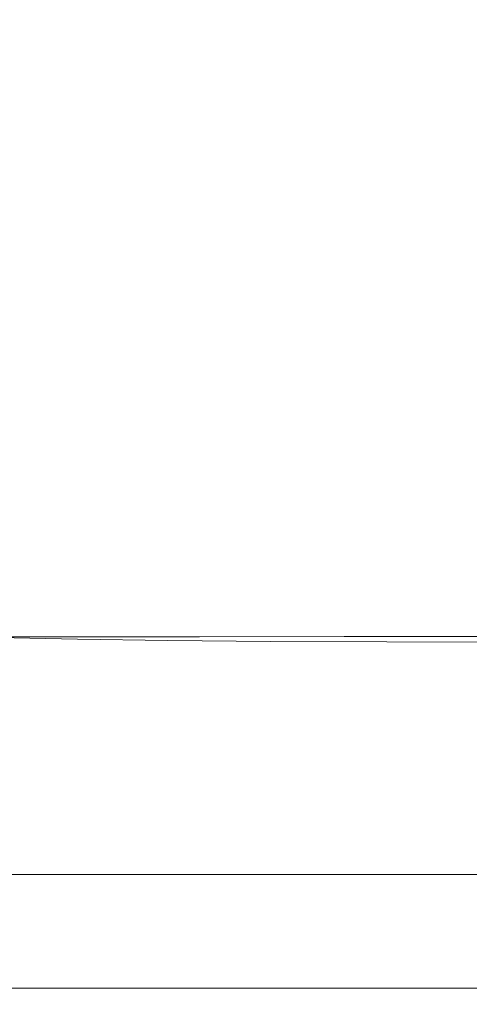
# Model space of a CAD drawing. Extents: x -799 to 799, y -364 to 364.
# Drawn here: x -583 to -541, y -364 to -273 of the extents above; entities that cross this region are included whole.
import ezdxf

# ---------------------------------------------------------------- set-up
doc = ezdxf.new("R2010")
doc.units = 0
doc.header["$LTSCALE"] = 500
doc.header["$MEASUREMENT"] = 0
doc.layers.add('NOVOTERM_CERAMIKA', color=7, linetype='Continuous')

msp = doc.modelspace()

# ---------------------------------------------------------------- linework, layer by layer
at = {"layer": 'NOVOTERM_CERAMIKA', "lineweight": 0}
for points, invisible_edges in [([(-579.633, -256.004, 178.546), (-583.162, -254.225, 178.575), (-624.24, -299.136, 534.334), (-620.8, -301.617, 533.809)], 15), ([(-617.382, -303.939, 533.281), (-576.059, -257.641, 178.516), (-579.633, -256.004, 178.546), (-620.8, -301.617, 533.809)], 15), ([(-572.456, -259.133, 178.486), (-576.059, -257.641, 178.516), (-617.382, -303.939, 533.281), (-614.007, -306.085, 532.759)], 15), ([(-568.842, -260.472, 178.455), (-572.456, -259.133, 178.486), (-614.007, -306.085, 532.759), (-610.697, -308.038, 532.253)], 15), ([(-565.201, -261.667, 178.425), (-568.842, -260.472, 178.455), (-610.697, -308.038, 532.253), (-607.397, -309.813, 531.758)], 15), ([(-604.054, -311.425, 531.266), (-561.517, -262.725, 178.393), (-565.201, -261.667, 178.425), (-607.397, -309.813, 531.758)], 15), ([(-600.615, -312.891, 530.773), (-557.775, -263.655, 178.361), (-561.517, -262.725, 178.393), (-604.054, -311.425, 531.266)], 15), ([(-597.027, -314.224, 530.272), (-553.96, -264.462, 178.328), (-557.775, -263.655, 178.361), (-600.615, -312.891, 530.773)], 15), ([(-550.056, -265.156, 178.293), (-553.96, -264.462, 178.328), (-597.027, -314.224, 530.272), (-593.235, -315.441, 529.756)], 15), ([(-546.047, -265.744, 178.256), (-550.056, -265.156, 178.293), (-593.235, -315.441, 529.756), (-589.186, -316.555, 529.219)], 15), ([(-541.919, -266.233, 178.217), (-546.047, -265.744, 178.256), (-589.186, -316.555, 529.219), (-584.827, -317.584, 528.656)], 15), ([(-584.827, -317.584, 528.656), (-580.104, -318.541, 528.059), (-537.655, -266.631, 178.176), (-541.919, -266.233, 178.217)], 15), ([(-537.655, -266.631, 178.176), (-580.104, -318.541, 528.059), (-574.858, -319.424, 527.442), (-533.12, -266.948, 178.132)], 15), ([(-568.932, -320.229, 526.815), (-528.177, -267.194, 178.086), (-533.12, -266.948, 178.132), (-574.858, -319.424, 527.442)], 15), ([(-522.691, -267.38, 178.038), (-528.177, -267.194, 178.086), (-568.932, -320.229, 526.815), (-562.166, -320.952, 526.193)], 15), ([(-516.524, -267.516, 177.986), (-522.691, -267.38, 178.038), (-562.166, -320.952, 526.193), (-554.403, -321.592, 525.586)], 15), ([(-509.541, -267.611, 177.933), (-516.524, -267.516, 177.986), (-554.403, -321.592, 525.586), (-545.484, -322.144, 525.006)], 15), ([(-501.606, -267.677, 177.877), (-509.541, -267.611, 177.933), (-545.484, -322.144, 525.006), (-535.251, -322.606, 524.467)], 15), ([(-586.002, -318.761, 537.445), (-581.264, -319.728, 536.834), (-580.104, -318.541, 528.059), (-584.827, -317.584, 528.656)], 15), ([(-581.264, -319.728, 536.834), (-575.997, -320.62, 536.2), (-574.858, -319.424, 527.442), (-580.104, -318.541, 528.059)], 15), ([(-587.609, -320.178, 547.578), (-582.834, -321.145, 546.959), (-582.145, -320.565, 542.912), (-586.9, -319.595, 543.531)], 15), ([(-586.9, -319.595, 543.531), (-582.145, -320.565, 542.912), (-581.264, -319.728, 536.834), (-586.002, -318.761, 537.445)], 15), ([(-575.997, -320.62, 536.2), (-570.044, -321.435, 535.557), (-568.932, -320.229, 526.815), (-574.858, -319.424, 527.442)], 15), ([(-588.214, -320.601, 550.253), (-583.415, -321.559, 549.64), (-582.834, -321.145, 546.959), (-587.609, -320.178, 547.578)], 15), ([(-582.145, -320.565, 542.912), (-576.86, -321.46, 542.27), (-575.997, -320.62, 536.2), (-581.264, -319.728, 536.834)], 15), ([(-570.044, -321.435, 535.557), (-563.245, -322.168, 534.918), (-562.166, -320.952, 526.193), (-568.932, -320.229, 526.815)], 15), ([(-583.415, -321.559, 549.64), (-578.087, -322.442, 549.002), (-577.528, -322.037, 546.315), (-582.834, -321.145, 546.959)], 15), ([(-582.834, -321.145, 546.959), (-577.528, -322.037, 546.315), (-576.86, -321.46, 542.27), (-582.145, -320.565, 542.912)], 15), ([(-576.86, -321.46, 542.27), (-570.884, -322.278, 541.618), (-570.044, -321.435, 535.557), (-575.997, -320.62, 536.2)], 15), ([(-563.245, -322.168, 534.918), (-555.441, -322.817, 534.294), (-554.403, -321.592, 525.586), (-562.166, -320.952, 526.193)], 15), ([(-584.594, -322.265, 553.565), (-585.988, -323.039, 557.358), (-580.511, -323.831, 556.813), (-579.203, -323.111, 552.962)], 15), ([(-583.973, -321.902, 551.62), (-584.594, -322.265, 553.565), (-579.203, -323.111, 552.962), (-578.617, -322.769, 550.996)], 15), ([(-583.973, -321.902, 551.62), (-578.617, -322.769, 550.996), (-578.087, -322.442, 549.002), (-583.415, -321.559, 549.64)], 15), ([(-578.087, -322.442, 549.002), (-572.069, -323.245, 548.355), (-571.532, -322.85, 545.662), (-577.528, -322.037, 546.315)], 15), ([(-577.528, -322.037, 546.315), (-571.532, -322.85, 545.662), (-570.884, -322.278, 541.618), (-576.86, -321.46, 542.27)], 15), ([(-571.532, -322.85, 545.662), (-564.685, -323.582, 545.011), (-564.059, -323.014, 540.969), (-570.884, -322.278, 541.618)], 15), ([(-570.884, -322.278, 541.618), (-564.059, -323.014, 540.969), (-563.245, -322.168, 534.918), (-570.044, -321.435, 535.557)], 15), ([(-564.059, -323.014, 540.969), (-556.224, -323.664, 540.336), (-555.441, -322.817, 534.294), (-563.245, -322.168, 534.918)], 15), ([(-555.441, -322.817, 534.294), (-546.474, -323.377, 533.699), (-545.484, -322.144, 525.006), (-554.403, -321.592, 525.586)], 15), ([(-546.474, -323.377, 533.699), (-536.183, -323.845, 533.146), (-535.251, -322.606, 524.467), (-545.484, -322.144, 525.006)], 15), ([(-585.988, -323.039, 557.358), (-587.527, -323.858, 561.036), (-581.947, -324.583, 560.567), (-580.511, -323.831, 556.813)], 15), ([(-573.13, -323.878, 552.347), (-579.203, -323.111, 552.962), (-580.511, -323.831, 556.813), (-574.364, -324.542, 556.258)], 15), ([(-578.617, -322.769, 550.996), (-579.203, -323.111, 552.962), (-573.13, -323.878, 552.347), (-572.574, -323.557, 550.362)], 15), ([(-578.617, -322.769, 550.996), (-572.574, -323.557, 550.362), (-572.069, -323.245, 548.355), (-578.087, -322.442, 549.002)], 15), ([(-572.574, -323.557, 550.362), (-565.684, -324.263, 549.729), (-565.2, -323.967, 547.709), (-572.069, -323.245, 548.355)], 15), ([(-572.069, -323.245, 548.355), (-565.2, -323.967, 547.709), (-564.685, -323.582, 545.011), (-571.532, -322.85, 545.662)], 15), ([(-564.685, -323.582, 545.011), (-556.826, -324.229, 544.376), (-556.224, -323.664, 540.336), (-564.059, -323.014, 540.969)], 15), ([(-556.224, -323.664, 540.336), (-547.221, -324.226, 539.733), (-546.474, -323.377, 533.699), (-555.441, -322.817, 534.294)], 15), ([(-587.527, -323.858, 561.036), (-589.139, -324.697, 564.617), (-583.447, -325.347, 564.233), (-581.947, -324.583, 560.567)], 15), ([(-580.511, -323.831, 556.813), (-581.947, -324.583, 560.567), (-575.712, -325.225, 560.089), (-574.364, -324.542, 556.258)], 15), ([(-573.13, -323.878, 552.347), (-574.364, -324.542, 556.258), (-567.383, -325.173, 555.705), (-566.213, -324.563, 551.735)], 15), ([(-572.574, -323.557, 550.362), (-573.13, -323.878, 552.347), (-566.213, -324.563, 551.735), (-565.684, -324.263, 549.729)], 15), ([(-565.684, -324.263, 549.729), (-557.785, -324.886, 549.112), (-557.321, -324.605, 547.08), (-565.2, -323.967, 547.709)], 15), ([(-565.2, -323.967, 547.709), (-557.321, -324.605, 547.08), (-556.826, -324.229, 544.376), (-564.685, -323.582, 545.011)], 15), ([(-556.826, -324.229, 544.376), (-547.797, -324.788, 543.771), (-547.221, -324.226, 539.733), (-556.224, -323.664, 540.336)], 15), ([(-547.221, -324.226, 539.733), (-536.889, -324.696, 539.171), (-536.183, -323.845, 533.146), (-546.474, -323.377, 533.699)], 15), ([(-581.947, -324.583, 560.567), (-583.447, -325.347, 564.233), (-577.118, -325.914, 563.841), (-575.712, -325.225, 560.089)], 15), ([(-574.364, -324.542, 556.258), (-575.712, -325.225, 560.089), (-568.657, -325.788, 559.612), (-567.383, -325.173, 555.705)], 15), ([(-566.213, -324.563, 551.735), (-567.383, -325.173, 555.705), (-559.405, -325.722, 555.165), (-558.29, -325.166, 551.138)], 15), ([(-565.684, -324.263, 549.729), (-566.213, -324.563, 551.735), (-558.29, -325.166, 551.138), (-557.785, -324.886, 549.112)], 15), ([(-557.785, -324.886, 549.112), (-558.29, -325.166, 551.138), (-549.2, -325.683, 550.568), (-548.715, -325.421, 548.523)], 15), ([(-557.785, -324.886, 549.112), (-548.715, -325.421, 548.523), (-548.271, -325.154, 546.479), (-557.321, -324.605, 547.08)], 15), ([(-557.321, -324.605, 547.08), (-548.271, -325.154, 546.479), (-547.797, -324.788, 543.771), (-556.826, -324.229, 544.376)], 15), ([(-548.271, -325.154, 546.479), (-537.889, -325.613, 545.921), (-537.436, -325.254, 543.208), (-547.797, -324.788, 543.771)], 15), ([(-547.797, -324.788, 543.771), (-537.436, -325.254, 543.208), (-536.889, -324.696, 539.171), (-547.221, -324.226, 539.733)], 15), ([(-583.447, -325.347, 564.233), (-584.948, -326.106, 567.821), (-578.524, -326.596, 567.519), (-577.118, -325.914, 563.841)], 15), ([(-577.118, -325.914, 563.841), (-578.524, -326.596, 567.519), (-571.308, -327.007, 567.218), (-569.983, -326.402, 563.451)], 15), ([(-575.712, -325.225, 560.089), (-577.118, -325.914, 563.841), (-569.983, -326.402, 563.451), (-568.657, -325.788, 559.612)], 15), ([(-568.657, -325.788, 559.612), (-569.983, -326.402, 563.451), (-561.875, -326.814, 563.071), (-560.616, -326.272, 559.147)], 15), ([(-559.405, -325.722, 555.165), (-567.383, -325.173, 555.705), (-568.657, -325.788, 559.612), (-560.616, -326.272, 559.147)], 15), ([(-550.265, -326.19, 554.65), (-559.405, -325.722, 555.165), (-560.616, -326.272, 559.147), (-551.422, -326.68, 558.703)], 15), ([(-558.29, -325.166, 551.138), (-559.405, -325.722, 555.165), (-550.265, -326.19, 554.65), (-549.2, -325.683, 550.568)], 15), ([(-538.779, -326.113, 550.039), (-549.2, -325.683, 550.568), (-550.265, -326.19, 554.65), (-539.801, -326.578, 554.171)], 15), ([(-548.715, -325.421, 548.523), (-549.2, -325.683, 550.568), (-538.779, -326.113, 550.039), (-538.315, -325.868, 547.976)], 15), ([(-548.715, -325.421, 548.523), (-538.315, -325.868, 547.976), (-537.889, -325.613, 545.921), (-548.271, -325.154, 546.479)], 15), ([(-586.465, -326.874, 571.238), (-588.087, -327.7, 574.288), (-581.486, -328.051, 574.146), (-579.948, -327.29, 571.021)], 15), ([(-584.948, -326.106, 567.821), (-586.465, -326.874, 571.238), (-579.948, -327.29, 571.021), (-578.524, -326.596, 567.519)], 15), ([(-578.524, -326.596, 567.519), (-579.948, -327.29, 571.021), (-572.656, -327.629, 570.804), (-571.308, -327.007, 567.218)], 15), ([(-569.983, -326.402, 563.451), (-571.308, -327.007, 567.218), (-563.132, -327.346, 566.924), (-561.875, -326.814, 563.071)], 15), ([(-561.875, -326.814, 563.071), (-563.132, -327.346, 566.924), (-553.825, -327.621, 566.643), (-552.624, -327.156, 562.708)], 15), ([(-560.616, -326.272, 559.147), (-561.875, -326.814, 563.071), (-552.624, -327.156, 562.708), (-551.422, -326.68, 558.703)], 15), ([(-551.422, -326.68, 558.703), (-552.624, -327.156, 562.708), (-542.064, -327.432, 562.37), (-540.911, -327.015, 558.29)], 15), ([(-539.801, -326.578, 554.171), (-550.265, -326.19, 554.65), (-551.422, -326.68, 558.703), (-540.911, -327.015, 558.29)], 15), ([(-581.486, -328.051, 574.146), (-588.087, -327.7, 574.288), (-589.907, -328.631, 576.772), (-583.232, -328.93, 576.692)], 15), ([(-579.948, -327.29, 571.021), (-581.486, -328.051, 574.146), (-574.122, -328.324, 574.005), (-572.656, -327.629, 570.804)], 15), ([(-564.415, -327.898, 570.593), (-572.656, -327.629, 570.804), (-574.122, -328.324, 574.005), (-565.821, -328.532, 573.867)], 15), ([(-571.308, -327.007, 567.218), (-572.656, -327.629, 570.804), (-564.415, -327.898, 570.593), (-563.132, -327.346, 566.924)], 15), ([(-563.132, -327.346, 566.924), (-564.415, -327.898, 570.593), (-555.052, -328.109, 570.391), (-553.825, -327.621, 566.643)], 15), ([(-543.216, -327.837, 566.382), (-553.825, -327.621, 566.643), (-555.052, -328.109, 570.391), (-544.396, -328.269, 570.204)], 15), ([(-552.624, -327.156, 562.708), (-553.825, -327.621, 566.643), (-543.216, -327.837, 566.382), (-542.064, -327.432, 562.37)], 15), ([(-542.064, -327.432, 562.37), (-543.216, -327.837, 566.382), (-531.134, -328.003, 566.148), (-530.025, -327.647, 562.067)], 15), ([(-540.911, -327.015, 558.29), (-542.064, -327.432, 562.37), (-530.025, -327.647, 562.067), (-528.916, -327.278, 557.92)], 15), ([(-574.122, -328.324, 574.005), (-581.486, -328.051, 574.146), (-583.232, -328.93, 576.692), (-575.806, -329.151, 576.612)], 15), ([(-574.122, -328.324, 574.005), (-575.806, -329.151, 576.612), (-567.451, -329.308, 576.534), (-565.821, -328.532, 573.867)], 15), ([(-565.821, -328.532, 573.867), (-567.451, -329.308, 576.534), (-557.991, -329.415, 576.46), (-556.407, -328.685, 573.735)], 15), ([(-555.052, -328.109, 570.391), (-564.415, -327.898, 570.593), (-565.821, -328.532, 573.867), (-556.407, -328.685, 573.735)], 15), ([(-545.706, -328.795, 573.613), (-556.407, -328.685, 573.735), (-557.991, -329.415, 576.46), (-547.249, -329.484, 576.39)], 15), ([(-555.052, -328.109, 570.391), (-556.407, -328.685, 573.735), (-545.706, -328.795, 573.613), (-544.396, -328.269, 570.204)], 15), ([(-544.396, -328.269, 570.204), (-545.706, -328.795, 573.613), (-533.543, -328.873, 573.503), (-532.273, -328.388, 570.035)], 15), ([(-531.134, -328.003, 566.148), (-543.216, -327.837, 566.382), (-544.396, -328.269, 570.204), (-532.273, -328.388, 570.035)], 15), ([(-583.232, -328.93, 576.692), (-585.281, -329.981, 578.456), (-577.804, -330.167, 578.419), (-575.806, -329.151, 576.612)], 15), ([(-575.806, -329.151, 576.612), (-577.804, -330.167, 578.419), (-569.405, -330.289, 578.382), (-567.451, -329.308, 576.534)], 15), ([(-567.451, -329.308, 576.534), (-569.405, -330.289, 578.382), (-559.906, -330.364, 578.348), (-557.991, -329.415, 576.46)], 13), ([(-557.991, -329.415, 576.46), (-559.906, -330.364, 578.348), (-549.128, -330.404, 578.316), (-547.249, -329.484, 576.39)], 13), ([(-547.249, -329.484, 576.39), (-549.128, -330.404, 578.316), (-536.893, -330.425, 578.287), (-535.049, -329.528, 576.328)], 15), ([(-533.543, -328.873, 573.503), (-545.706, -328.795, 573.613), (-547.249, -329.484, 576.39), (-535.049, -329.528, 576.328)], 15), ([(-590.359, -329.94, 0), (-578.996, -329.931, 0), (-579.041, -332.979, 1.263), (-590.428, -332.987, 1.263)], 14), ([(-585.281, -329.981, 578.456), (-587.898, -331.345, 579.449), (-580.38, -331.511, 579.435), (-577.804, -330.167, 578.419)], 7), ([(-577.804, -330.167, 578.419), (-580.38, -331.511, 579.435), (-571.944, -331.615, 579.422), (-569.405, -330.289, 578.382)], 7), ([(-578.996, -329.931, 0), (-566.484, -329.924, 0), (-566.507, -332.972, 1.263), (-579.041, -332.979, 1.263)], 14), ([(-569.405, -330.289, 578.382), (-571.944, -331.615, 579.422), (-562.41, -331.672, 579.41), (-559.906, -330.364, 578.348)], 15), ([(-566.484, -329.924, 0), (-553.082, -329.919, 0), (-553.088, -332.968, 1.263), (-566.507, -332.972, 1.263)], 14), ([(-549.128, -330.404, 578.316), (-559.906, -330.364, 578.348), (-562.41, -331.672, 579.41), (-551.598, -331.696, 579.398)], 15), ([(-553.082, -329.919, 0), (-539.053, -329.916, 0), (-539.043, -332.965, 1.262), (-553.088, -332.968, 1.263)], 14), ([(-536.893, -330.425, 578.287), (-549.128, -330.404, 578.316), (-551.598, -331.696, 579.398), (-539.329, -331.703, 579.388)], 14), ([(-580.38, -331.511, 579.435), (-587.898, -331.345, 579.449), (-591.523, -333.249, 579.89), (-583.965, -333.408, 579.887)], 15), ([(-571.944, -331.615, 579.422), (-580.38, -331.511, 579.435), (-583.965, -333.408, 579.887), (-575.492, -333.504, 579.884)], 15), ([(-562.41, -331.672, 579.41), (-571.944, -331.615, 579.422), (-575.492, -333.504, 579.884), (-565.921, -333.553, 579.882)], 15), ([(-562.41, -331.672, 579.41), (-565.921, -333.553, 579.882), (-555.071, -333.571, 579.88), (-551.598, -331.696, 579.398)], 15), ([(-539.329, -331.703, 579.388), (-551.598, -331.696, 579.398), (-555.071, -333.571, 579.88), (-542.761, -333.572, 579.878)], 15), ([(-525.422, -331.709, 579.379), (-539.329, -331.703, 579.388), (-542.761, -333.572, 579.878), (-528.81, -333.573, 579.876)], 15), ([(-590.428, -332.987, 1.263), (-579.041, -332.979, 1.263), (-579.085, -335.998, 2.553), (-590.496, -336.005, 2.553)], 15), ([(-579.041, -332.979, 1.263), (-566.507, -332.972, 1.263), (-566.53, -335.992, 2.553), (-579.085, -335.998, 2.553)], 15), ([(-566.507, -332.972, 1.263), (-553.088, -332.968, 1.263), (-553.093, -335.988, 2.553), (-566.53, -335.992, 2.553)], 15), ([(-553.088, -332.968, 1.263), (-539.043, -332.965, 1.262), (-539.032, -335.986, 2.553), (-553.093, -335.988, 2.553)], 15), ([(-583.965, -333.408, 579.887), (-588.989, -336.079, 580), (-580.471, -336.175, 580), (-575.492, -333.504, 579.884)], 15), ([(-565.921, -333.553, 579.882), (-575.492, -333.504, 579.884), (-580.471, -336.175, 580), (-570.855, -336.223, 580)], 15), ([(-555.071, -333.571, 579.88), (-565.921, -333.553, 579.882), (-570.855, -336.223, 580), (-559.958, -336.239, 580)], 15), ([(-542.761, -333.572, 579.878), (-555.071, -333.571, 579.88), (-559.958, -336.239, 580), (-547.595, -336.239, 580)], 15), ([(-528.81, -333.573, 579.876), (-542.761, -333.572, 579.878), (-547.595, -336.239, 580), (-533.584, -336.239, 580)], 15), ([(-590.496, -336.005, 2.553), (-579.085, -335.998, 2.553), (-579.129, -338.962, 3.9), (-590.565, -338.968, 3.9)], 15), ([(-579.085, -335.998, 2.553), (-566.53, -335.992, 2.553), (-566.553, -338.957, 3.899), (-579.129, -338.962, 3.9)], 15), ([(-566.53, -335.992, 2.553), (-553.093, -335.988, 2.553), (-553.097, -338.953, 3.899), (-566.553, -338.957, 3.899)], 15), ([(-553.093, -335.988, 2.553), (-539.032, -335.986, 2.553), (-539.021, -338.951, 3.899), (-553.097, -338.953, 3.899)], 15), ([(-588.989, -336.079, 580), (-595.883, -339.749, 580), (-587.306, -339.848, 580), (-580.471, -336.175, 580)], 15), ([(-580.471, -336.175, 580), (-587.306, -339.848, 580), (-577.629, -339.897, 580), (-570.855, -336.223, 580)], 15), ([(-570.855, -336.223, 580), (-577.629, -339.897, 580), (-566.667, -339.913, 580), (-559.958, -336.239, 580)], 15), ([(-559.958, -336.239, 580), (-566.667, -339.913, 580), (-554.233, -339.913, 580), (-547.595, -336.239, 580)], 15), ([(-547.595, -336.239, 580), (-554.233, -339.913, 580), (-540.142, -339.913, 580), (-533.584, -336.239, 580)], 15), ([(-590.565, -338.968, 3.9), (-579.129, -338.962, 3.9), (-579.173, -341.842, 5.33), (-590.632, -341.848, 5.33)], 15), ([(-579.129, -338.962, 3.9), (-566.553, -338.957, 3.899), (-566.576, -341.837, 5.33), (-579.173, -341.842, 5.33)], 15), ([(-566.553, -338.957, 3.899), (-553.097, -338.953, 3.899), (-553.101, -341.834, 5.329), (-566.576, -341.837, 5.33)], 15), ([(-553.097, -338.953, 3.899), (-539.021, -338.951, 3.899), (-539.009, -341.832, 5.329), (-553.101, -341.834, 5.329)], 15), ([(-587.306, -339.848, 580), (-595.69, -344.353, 580), (-585.94, -344.404, 580), (-577.629, -339.897, 580)], 15), ([(-566.667, -339.913, 580), (-577.629, -339.897, 580), (-585.94, -344.404, 580), (-574.899, -344.42, 580)], 15), ([(-554.233, -339.913, 580), (-566.667, -339.913, 580), (-574.899, -344.42, 580), (-562.378, -344.42, 580)], 15), ([(-540.142, -339.913, 580), (-554.233, -339.913, 580), (-562.378, -344.42, 580), (-548.187, -344.42, 580)], 15), ([(-540.142, -339.913, 580), (-548.187, -344.42, 580), (-532.64, -344.42, 580), (-524.703, -339.913, 580)], 15), ([(-590.632, -341.848, 5.33), (-579.173, -341.842, 5.33), (-579.216, -344.61, 6.871), (-590.699, -344.615, 6.871)], 15), ([(-579.173, -341.842, 5.33), (-566.576, -341.837, 5.33), (-566.598, -344.607, 6.871), (-579.216, -344.61, 6.871)], 15), ([(-566.576, -341.837, 5.33), (-553.101, -341.834, 5.329), (-553.104, -344.604, 6.871), (-566.598, -344.607, 6.871)], 15), ([(-553.101, -341.834, 5.329), (-539.009, -341.832, 5.329), (-538.996, -344.602, 6.87), (-553.104, -344.604, 6.871)], 15), ([(-585.94, -344.404, 580), (-594.763, -349.188, 580), (-583.638, -349.205, 580), (-574.899, -344.42, 580)], 15), ([(-590.699, -344.615, 6.871), (-579.216, -344.61, 6.871), (-579.258, -347.24, 8.552), (-590.766, -347.244, 8.552)], 15), ([(-574.899, -344.42, 580), (-583.638, -349.205, 580), (-571.024, -349.205, 580), (-562.378, -344.42, 580)], 15), ([(-579.216, -344.61, 6.871), (-566.598, -344.607, 6.871), (-566.619, -347.236, 8.552), (-579.258, -347.24, 8.552)], 15), ([(-562.378, -344.42, 580), (-571.024, -349.205, 580), (-556.728, -349.205, 580), (-548.187, -344.42, 580)], 15), ([(-566.598, -344.607, 6.871), (-553.104, -344.604, 6.871), (-553.107, -347.234, 8.552), (-566.619, -347.236, 8.552)], 15), ([(-548.187, -344.42, 580), (-556.728, -349.205, 580), (-541.066, -349.205, 580), (-532.64, -344.42, 580)], 15), ([(-553.104, -344.604, 6.871), (-538.996, -344.602, 6.87), (-538.981, -347.232, 8.551), (-553.107, -347.234, 8.552)], 15), ([(-590.766, -347.244, 8.552), (-579.258, -347.24, 8.552), (-579.3, -349.701, 10.401), (-590.831, -349.705, 10.401)], 15), ([(-579.258, -347.24, 8.552), (-566.619, -347.236, 8.552), (-566.639, -349.699, 10.401), (-579.3, -349.701, 10.401)], 15), ([(-566.619, -347.236, 8.552), (-553.107, -347.234, 8.552), (-553.108, -349.696, 10.4), (-566.639, -349.699, 10.401)], 15), ([(-553.107, -347.234, 8.552), (-538.981, -347.232, 8.551), (-538.965, -349.695, 10.4), (-553.108, -349.696, 10.4)], 15), ([(-583.638, -349.205, 580), (-591.869, -353.713, 580), (-579.168, -353.713, 580), (-571.024, -349.205, 580)], 15), ([(-590.831, -349.705, 10.401), (-579.3, -349.701, 10.401), (-579.34, -351.968, 12.445), (-590.894, -351.971, 12.445)], 15), ([(-579.3, -349.701, 10.401), (-566.639, -349.699, 10.401), (-566.658, -351.966, 12.444), (-579.34, -351.968, 12.445)], 15), ([(-571.024, -349.205, 580), (-579.168, -353.713, 580), (-564.774, -353.713, 580), (-556.728, -349.205, 580)], 15), ([(-566.639, -349.699, 10.401), (-553.108, -349.696, 10.4), (-553.108, -351.964, 12.444), (-566.658, -351.966, 12.444)], 15), ([(-556.728, -349.205, 580), (-564.774, -353.713, 580), (-549.003, -353.713, 580), (-541.066, -349.205, 580)], 15), ([(-553.108, -349.696, 10.4), (-538.965, -349.695, 10.4), (-538.947, -351.962, 12.443), (-553.108, -351.964, 12.444)], 15), ([(-541.066, -349.205, 580), (-549.003, -353.713, 580), (-532.174, -353.713, 580), (-524.353, -349.205, 580)], 15), ([(-590.894, -351.971, 12.445), (-579.34, -351.968, 12.445), (-579.379, -354.012, 14.712), (-590.956, -354.014, 14.712)], 14), ([(-579.34, -351.968, 12.445), (-566.658, -351.966, 12.444), (-566.676, -354.01, 14.711), (-579.379, -354.012, 14.712)], 14), ([(-566.658, -351.966, 12.444), (-553.108, -351.964, 12.444), (-553.106, -354.008, 14.711), (-566.676, -354.01, 14.711)], 14), ([(-553.108, -351.964, 12.444), (-538.947, -351.962, 12.443), (-538.927, -354.007, 14.71), (-553.106, -354.008, 14.711)], 14), ([(-591.869, -353.713, 580), (-598.579, -357.387, 580), (-585.807, -357.387, 580), (-579.168, -353.713, 580)], 15), ([(-590.956, -354.014, 14.712), (-579.379, -354.012, 14.712), (-579.425, -355.84, 18.165), (-591.03, -355.842, 18.165)], 15), ([(-579.168, -353.713, 580), (-585.807, -357.387, 580), (-571.332, -357.387, 580), (-564.774, -353.713, 580)], 15), ([(-579.379, -354.012, 14.712), (-566.676, -354.01, 14.711), (-566.695, -355.839, 18.165), (-579.425, -355.84, 18.165)], 15), ([(-564.774, -353.713, 580), (-571.332, -357.387, 580), (-555.473, -357.387, 580), (-549.003, -353.713, 580)], 15), ([(-566.676, -354.01, 14.711), (-553.106, -354.008, 14.711), (-553.099, -355.837, 18.164), (-566.695, -355.839, 18.165)], 15), ([(-549.003, -353.713, 580), (-555.473, -357.387, 580), (-538.55, -357.387, 580), (-532.174, -353.713, 580)], 15), ([(-553.106, -354.008, 14.711), (-538.927, -354.007, 14.71), (-538.894, -355.836, 18.163), (-553.099, -355.837, 18.164)], 15), ([(-591.03, -355.842, 18.165), (-579.425, -355.84, 18.165), (-579.485, -357.462, 23.768), (-591.128, -357.464, 23.769)], 15), ([(-579.425, -355.84, 18.165), (-566.695, -355.839, 18.165), (-566.717, -357.461, 23.768), (-579.485, -357.462, 23.768)], 15), ([(-566.695, -355.839, 18.165), (-553.099, -355.837, 18.164), (-553.082, -357.46, 23.767), (-566.717, -357.461, 23.768)], 15), ([(-553.099, -355.837, 18.164), (-538.894, -355.836, 18.163), (-538.839, -357.459, 23.765), (-553.082, -357.46, 23.767)], 15), ([(-591.128, -357.464, 23.769), (-579.485, -357.462, 23.768), (-579.567, -358.885, 32.485), (-591.263, -358.887, 32.485)], 15), ([(-571.332, -357.387, 580), (-585.807, -357.387, 580), (-590.606, -360.043, 579.893), (-576.073, -360.043, 579.893)], 15), ([(-579.485, -357.462, 23.768), (-566.717, -357.461, 23.768), (-566.743, -358.884, 32.484), (-579.567, -358.885, 32.485)], 15), ([(-571.332, -357.387, 580), (-576.073, -360.043, 579.893), (-560.151, -360.043, 579.893), (-555.473, -357.387, 580)], 15), ([(-566.717, -357.461, 23.768), (-553.082, -357.46, 23.767), (-553.051, -358.884, 32.483), (-566.743, -358.884, 32.484)], 15), ([(-555.473, -357.387, 580), (-560.151, -360.043, 579.893), (-543.16, -360.043, 579.893), (-538.55, -357.387, 580)], 15), ([(-553.082, -357.46, 23.767), (-538.839, -357.459, 23.765), (-538.749, -358.883, 32.481), (-553.051, -358.884, 32.483)], 15), ([(-538.55, -357.387, 580), (-543.16, -360.043, 579.893), (-525.421, -360.043, 579.893), (-520.881, -357.387, 580)], 15), ([(-597.716, -364.016, 574.646), (-591.263, -358.887, 32.485), (-579.567, -358.885, 32.485), (-583.123, -364.016, 574.646)], 15), ([(-567.136, -364.016, 574.646), (-583.123, -364.016, 574.646), (-579.567, -358.885, 32.485), (-566.743, -358.884, 32.484)], 15), ([(-550.076, -364.016, 574.646), (-567.136, -364.016, 574.646), (-566.743, -358.884, 32.484), (-553.051, -358.884, 32.483)], 15), ([(-550.076, -364.016, 574.646), (-553.051, -358.884, 32.483), (-538.749, -358.883, 32.481), (-532.264, -364.016, 574.646)], 15), ([(-592.42, -361.048, 579.734), (-577.866, -361.048, 579.734), (-576.073, -360.043, 579.893), (-590.606, -360.043, 579.893)], 15), ([(-577.866, -361.048, 579.734), (-561.92, -361.048, 579.734), (-560.151, -360.043, 579.893), (-576.073, -360.043, 579.893)], 15), ([(-561.92, -361.048, 579.734), (-544.905, -361.048, 579.734), (-543.16, -360.043, 579.893), (-560.151, -360.043, 579.893)], 15), ([(-544.905, -361.048, 579.734), (-527.14, -361.048, 579.734), (-525.421, -360.043, 579.893), (-543.16, -360.043, 579.893)], 15), ([(-593.9, -361.869, 579.467), (-579.329, -361.869, 579.467), (-577.866, -361.048, 579.734), (-592.42, -361.048, 579.734)], 15), ([(-579.329, -361.869, 579.467), (-563.365, -361.869, 579.467), (-561.92, -361.048, 579.734), (-577.866, -361.048, 579.734)], 15), ([(-563.365, -361.869, 579.467), (-546.33, -361.869, 579.467), (-544.905, -361.048, 579.734), (-561.92, -361.048, 579.734)], 15), ([(-546.33, -361.869, 579.467), (-528.545, -361.869, 579.467), (-527.14, -361.048, 579.734), (-544.905, -361.048, 579.734)], 15), ([(-595.087, -362.529, 579.068), (-580.504, -362.529, 579.068), (-579.329, -361.869, 579.467), (-593.9, -361.869, 579.467)], 14), ([(-580.504, -362.529, 579.068), (-564.527, -362.529, 579.068), (-563.365, -361.869, 579.467), (-579.329, -361.869, 579.467)], 14), ([(-564.527, -362.529, 579.068), (-547.477, -362.529, 579.068), (-546.33, -361.869, 579.467), (-563.365, -361.869, 579.467)], 14), ([(-547.477, -362.529, 579.068), (-529.677, -362.529, 579.068), (-528.545, -361.869, 579.467), (-546.33, -361.869, 579.467)], 14), ([(-596.752, -363.46, 577.763), (-582.155, -363.46, 577.763), (-581.432, -363.052, 578.508), (-596.024, -363.052, 578.508)], 15), ([(-596.024, -363.052, 578.508), (-581.432, -363.052, 578.508), (-580.504, -362.529, 579.068), (-595.087, -362.529, 579.068)], 15), ([(-582.155, -363.46, 577.763), (-566.164, -363.46, 577.763), (-565.446, -363.052, 578.508), (-581.432, -363.052, 578.508)], 15), ([(-581.432, -363.052, 578.508), (-565.446, -363.052, 578.508), (-564.527, -362.529, 579.068), (-580.504, -362.529, 579.068)], 15), ([(-566.164, -363.46, 577.763), (-549.098, -363.46, 577.762), (-548.386, -363.052, 578.508), (-565.446, -363.052, 578.508)], 15), ([(-565.446, -363.052, 578.508), (-548.386, -363.052, 578.508), (-547.477, -362.529, 579.068), (-564.527, -362.529, 579.068)], 15), ([(-549.098, -363.46, 577.762), (-531.281, -363.46, 577.762), (-530.576, -363.052, 578.508), (-548.386, -363.052, 578.508)], 15), ([(-548.386, -363.052, 578.508), (-530.576, -363.052, 578.508), (-529.677, -362.529, 579.068), (-547.477, -362.529, 579.068)], 15), ([(-597.313, -363.778, 576.804), (-597.716, -364.016, 574.646), (-583.123, -364.016, 574.646), (-582.715, -363.778, 576.804)], 15), ([(-596.752, -363.46, 577.763), (-597.313, -363.778, 576.804), (-582.715, -363.778, 576.804), (-582.155, -363.46, 577.763)], 15), ([(-582.715, -363.778, 576.804), (-583.123, -364.016, 574.646), (-567.136, -364.016, 574.646), (-566.721, -363.778, 576.804)], 15), ([(-582.155, -363.46, 577.763), (-582.715, -363.778, 576.804), (-566.721, -363.778, 576.804), (-566.164, -363.46, 577.763)], 15), ([(-566.721, -363.778, 576.804), (-567.136, -364.016, 574.646), (-550.076, -364.016, 574.646), (-549.653, -363.778, 576.804)], 15), ([(-566.164, -363.46, 577.763), (-566.721, -363.778, 576.804), (-549.653, -363.778, 576.804), (-549.098, -363.46, 577.762)], 15), ([(-549.653, -363.778, 576.804), (-550.076, -364.016, 574.646), (-532.264, -364.016, 574.646), (-531.834, -363.778, 576.804)], 15), ([(-549.098, -363.46, 577.762), (-549.653, -363.778, 576.804), (-531.834, -363.778, 576.804), (-531.281, -363.46, 577.762)], 15)]:
    msp.add_3dface(points, dxfattribs=dict(at, invisible_edges=invisible_edges))

doc.saveas('drawing.dxf')
